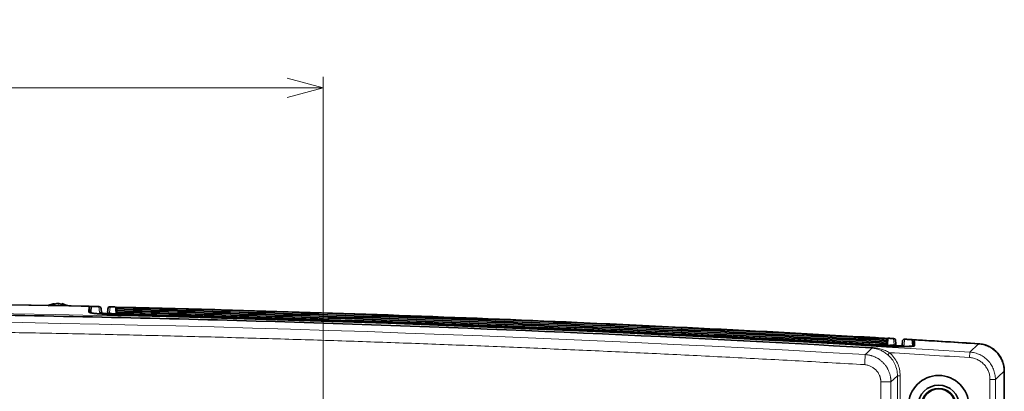
# Model space of a CAD drawing. Units: millimetres. Extents: x 27 to 806, y 42 to 553.
# Drawn here: x 715 to 805, y 387 to 421 of the extents above; entities that cross this region are included whole.
import ezdxf

# ---------------------------------------------------------------- set-up
doc = ezdxf.new("R2010")
doc.units = ezdxf.units.MM
doc.styles.add('SLDTEXTSTYLE0', font='TXT', dxfattribs={"width": 0.7, "bigfont": 'bigfont'})
doc.dimstyles.new('SLDDIMSTYLE1', dxfattribs={"dimtxt": 5.457031, "dimasz": 3.302, "dimexe": 0, "dimexo": 0.0625, "dimgap": 1.364258, "dimtad": 3, "dimdec": 3, "dimlfac": 2, "dimrnd": 1e-09, "dimzin": 12, "dimdsep": 46, "dimtxsty": 'SLDTEXTSTYLE0', "dimblk1": 'OPEN30', "dimblk2": 'OPEN30', "dimsah": 1, "dimcen": 0.09, "dimadec": 0, "dimazin": 3, "dimtfac": 1, "dimtdec": 3, "dimtofl": 0, "dimtmove": 0, "dimatfit": 3, "dimldrblk": 'OPEN30', "dimfxl": 1, "dimfrac": 2, "dimtolj": 1, "dimtzin": 12, "dimarcsym": 0})

# ---------------------------------------------------------------- blocks, each defined once
blk = doc.blocks.new('_Open30')
at = {"color": 0, "linetype": 'ByBlock', "lineweight": -2}
for p, q in [((-1, 0.267949), (0, 0)), ((0, 0), (-1, -0.267949)), ((0, 0), (-1, 0))]:
    blk.add_line(p, q, dxfattribs=at)
blk = doc.blocks.new('_D_2')
at = {"color": 7, "linetype": 'Continuous', "lineweight": 0}
for p, q in [((617.396, 224.361), (617.396, 415.604)), ((742.396, 224.361), (742.396, 415.604)), ((742.396, 414.604), (617.396, 414.604))]:
    blk.add_line(p, q, dxfattribs=at)
at = {"color": 7, "linetype": 'Continuous', "lineweight": 18, "xscale": 3.302, "yscale": 3.302, "rotation": 180}
blk.add_blockref('_Open30', (617.396, 414.604, -0.3), dxfattribs=at)
at = {"color": 7, "linetype": 'Continuous', "lineweight": 18, "xscale": 3.302, "yscale": 3.302}
blk.add_blockref('_Open30', (742.396, 414.604, -0.3), dxfattribs=at)
at = {"color": 7, "linetype": 'Continuous', "lineweight": 18, "insert": (675.03, 420.743), "char_height": 4.7625, "attachment_point": 1, "style": 'SLDTEXTSTYLE0'}
blk.add_mtext('250', dxfattribs=at)

msp = doc.modelspace()

# ---------------------------------------------------------------- linework, layer by layer
at = {"color": 7, "linetype": 'Continuous', "lineweight": 35}
for p, q in [((717.56913, 394.85005), (717.73193, 394.91403)), ((717.86942, 394.85746), (717.56921, 394.85008)), ((717.71962, 394.91057), (717.6679, 394.89092)), ((717.82236, 394.91327), (717.73189, 394.91423)), ((717.82289, 394.85631), (717.82236, 394.91327)), ((717.85025, 394.85699), (717.9839, 394.90776)), ((718.03216, 394.92142), (717.86937, 394.85743)), ((718.17708, 394.90933), (718.25588, 394.87691)), ((718.41158, 394.86183), (718.22534, 394.92298)), ((718.67577, 394.85905), (718.41153, 394.86185)), ((719.1217, 394.70469), (718.48568, 394.90715)), ((718.48962, 394.92018), (718.67586, 394.85902)), ((720.99599, 394.67727), (720.96809, 394.14505)), ((720.99599, 394.12543), (720.99599, 394.67727)), ((721.14469, 394.13231), (721.18237, 394.67154)), ((721.89471, 394.65631), (721.89468, 394.65631)), ((722.09012, 394.46673), (722.11669, 394.08636)), ((722.66987, 393.99551), (722.70127, 394.44467)), ((722.90543, 394.63424), (722.90541, 394.63424)), ((723.38875, 394.6235), (723.38873, 394.6235)), ((748.19616, 393.14595), (725.12839, 393.83339)), ((794.03933, 391.76109), (794.03933, 391.76109)), ((794.52668, 391.73241), (794.52664, 391.73242)), ((794.71464, 391.54314), (794.75255, 390.99997)), ((795.53736, 391.67255), (795.53735, 391.67255)), ((796.27217, 391.08693), (796.2342, 391.63097)), ((796.42099, 391.62151), (796.42099, 391.06881)), ((792.28846, 391.11158), (792.0822, 391.12287)), ((795.29831, 391.09093), (795.32575, 391.48328)), ((804.64599, 388.76844), (804.64599, 377.60795))]:
    msp.add_line(p, q, dxfattribs=at)
at = {"color": 8, "linetype": 'Continuous', "lineweight": 18}
for p, q in [((721.93249, 394.11501), (721.89468, 394.65631)), ((722.90543, 394.63424), (722.86771, 394.09459)), ((723.39211, 394.5751), (723.38873, 394.6235)), ((723.4023, 394.42914), (723.39348, 394.5555)), ((723.4125, 394.28319), (723.40382, 394.40739)), ((723.42269, 394.13724), (723.41417, 394.25928)), ((723.4269, 394.07697), (723.42451, 394.11117)), ((725.12839, 393.83339), (725.12545, 393.77748)), ((794.02307, 391.52852), (794.01412, 391.4005)), ((794.03269, 391.66616), (794.0236, 391.53612)), ((794.03933, 391.76109), (794.03309, 391.67174)), ((794.56458, 391.18888), (794.52664, 391.73242)), ((795.53736, 391.67255), (795.49966, 391.13348)), ((794.00382, 391.25323), (794.00117, 391.2154)), ((794.01344, 391.39088), (794.00463, 391.26486)), ((794.14901, 390.441), (793.98939, 390.2509)), ((801.49153, 390.49589), (801.46037, 389.99755)), ((794.87602, 270.24223), (794.87602, 388.34272)), ((795.12507, 388.34272), (794.87602, 388.34272)), ((795.12507, 388.34272), (795.12507, 270.21967)), ((803.33298, 332.23589), (803.33298, 388.00419)), ((803.83229, 388.00419), (803.33298, 388.00419)), ((803.83229, 388.00419), (803.83229, 331.93416)), ((793.36149, 271.25065), (793.36149, 387.78305)), ((794.28308, 387.78305), (794.28308, 270.59582))]:
    msp.add_line(p, q, dxfattribs=at)
at = {"color": 7, "linetype": 'Continuous', "lineweight": 35, "flags": 128}
for points in [[(721.89468, 394.65631), (721.80564, 394.65823), (721.7166, 394.66014), (721.62757, 394.66205), (721.53853, 394.66396), (721.44949, 394.66586), (721.36045, 394.66776), (721.27141, 394.66965), (721.18237, 394.67154)], [(723.38873, 394.6235), (723.32831, 394.62485), (723.2679, 394.6262), (723.20749, 394.62754), (723.14708, 394.62889), (723.08667, 394.63023), (723.02625, 394.63157), (722.96584, 394.63291), (722.90543, 394.63424)], [(794.52664, 391.73242), (794.46573, 391.73601), (794.40482, 391.7396), (794.3439, 391.74318), (794.28299, 391.74677), (794.22208, 391.75035), (794.16116, 391.75393), (794.10025, 391.75751), (794.03933, 391.76109)], [(796.2342, 391.63097), (796.1471, 391.63618), (796.05999, 391.64139), (795.97289, 391.64659), (795.88578, 391.65179), (795.79868, 391.65699), (795.71157, 391.66218), (795.62447, 391.66737), (795.53736, 391.67255)], [(796.44909, 391.08529), (796.43504, 391.3534), (796.42099, 391.62151)]]:
    msp.add_lwpolyline(points, dxfattribs=at)
at = {"color": 8, "linetype": 'Continuous', "lineweight": 18, "flags": 128}
for points in [[(725.15038, 393.92276), (725.15025, 393.91751), (725.14998, 393.90575), (725.14956, 393.88787), (725.14902, 393.86447), (725.14837, 393.83634), (725.14835, 393.83567)], [(791.93591, 390.26941), (792.07936, 390.40465), (792.31445, 390.62628), (792.54955, 390.84788), (792.552, 390.85019)], [(792.28188, 391.20197), (792.28158, 391.19672), (792.2809, 391.18498), (792.27987, 391.16713), (792.27852, 391.14376), (792.27689, 391.11567), (792.27684, 391.11479)], [(792.55553, 390.91097), (792.55481, 390.8986), (792.55416, 390.88747), (792.5536, 390.87766), (792.55311, 390.86923), (792.5527, 390.86223), (792.55238, 390.8567), (792.55215, 390.85268), (792.552, 390.85019)], [(801.49153, 390.49589), (801.72835, 390.71807), (802.01727, 390.98909), (802.14433, 391.10827), (802.3062, 391.26008)], [(794.87602, 388.34272), (794.56931, 388.05324), (794.28303, 387.783)], [(804.64599, 388.76844), (804.48431, 388.61661), (804.23273, 388.38033), (803.98116, 388.14403), (803.83229, 388.00419)]]:
    msp.add_lwpolyline(points, dxfattribs=at)
at = {"color": 7, "linetype": 'Continuous', "lineweight": 35}
for radius in [2.74802, 1.875, 1.575, 1.51813]:
    msp.add_circle((798.64599, 385.61144), radius, dxfattribs=at)
for start, end in [(88.78513902, 92.23830237), (86.39628355, 86.57493936)]:
    msp.add_arc((679.89599, -1552.20887), 1947.31158, start, end, dxfattribs=at)
at = {"color": 8, "linetype": 'Continuous', "lineweight": 18}
for centre, radius, start, end in [((721.92824, 393.91492), 0.20013, 55.0300987, 88.7825415), ((722.8632, 393.89464), 0.2, 88.7088907, 149.8634593), ((794.55301, 390.98941), 0.19981, 3.0307701, 86.6802751), ((795.48775, 390.93367), 0.20017, 86.5893044, 120.9103174)]:
    msp.add_arc(centre, radius, start, end, dxfattribs=at)
for points in [[(558.30044, 390.49589), (639.36427, 395.56504), (720.42771, 395.56504), (801.49153, 390.49589)], [(567.85606, 390.26942), (642.55008, 394.57498), (717.23824, 394.57506), (791.93591, 390.26941)], [(725.15038, 393.92276), (747.54127, 393.40209), (769.92229, 392.49501), (792.28188, 391.20197)], [(775.15293, 392.41347), (781.4414, 392.1032), (787.72833, 391.76239), (794.01344, 391.39088)], [(775.15425, 392.55824), (781.44551, 392.24562), (787.73522, 391.90244), (794.02307, 391.52852)], [(775.15573, 392.703), (781.44973, 392.38803), (787.74216, 392.04247), (794.03269, 391.66616)], [(801.46037, 389.99755), (799.02346, 390.14994), (796.58634, 390.29776), (794.14901, 390.441)]]:
    msp.add_open_spline(points, degree=3, dxfattribs=at)
at = {"color": 7, "linetype": 'Continuous', "lineweight": 35}
for points in [[(603.39358, 393.60716), (642.59438, 395.14879), (681.79518, 395.50549), (720.99599, 394.67727)], [(725.10182, 393.83525), (747.50633, 393.31441), (769.91084, 392.40636), (792.31538, 391.11111)], [(775.11985, 392.7161), (775.1371, 392.71525), (775.15435, 392.71439), (775.17159, 392.71352)], [(775.12809, 392.57297), (775.14103, 392.57234), (775.15396, 392.5717), (775.1669, 392.57105)], [(775.13617, 392.42986), (775.14479, 392.42943), (775.15342, 392.42901), (775.16205, 392.42858)], [(794.01412, 391.4005), (787.73175, 391.7735), (781.44766, 392.11626), (775.16205, 392.42858)], [(794.0236, 391.53612), (787.73968, 391.91142), (781.45405, 392.25646), (775.1669, 392.57105)], [(794.03309, 391.67174), (787.74756, 392.04934), (781.46034, 392.39666), (775.17159, 392.71352)], [(775.14409, 392.28675), (775.1484, 392.28654), (775.15272, 392.28633), (775.15703, 392.28611)], [(794.00463, 391.26486), (787.72376, 391.63558), (781.44115, 391.97606), (775.15703, 392.28611)], [(796.42099, 391.62151), (798.38273, 391.504), (800.34446, 391.38353), (802.3062, 391.26008)]]:
    msp.add_open_spline(points, degree=3, dxfattribs=at)
for points, knots in [([(717.70792, 394.90327), (717.57573, 394.87057), (717.40529, 394.8284), (717.24868, 394.75017), (717.21354, 394.73261)], [0, 0, 0, 0, 0.77557829, 1, 1, 1, 1]), ([(717.72027, 394.91076), (717.71537, 394.91143), (717.7076, 394.9125), (717.72587, 394.91377), (717.73262, 394.91424)], [0, 0, 0, 0, 0.63012038, 1, 1, 1, 1]), ([(718.03228, 394.9216), (718.07355, 394.92207), (718.13901, 394.92281), (718.20189, 394.92307), (718.22513, 394.92317)], [0, 0, 0, 0, 0.63036266, 1, 1, 1, 1]), ([(721.89471, 394.65631), (721.94506, 394.65522), (721.99384, 394.63462), (722.06543, 394.56517), (722.08753, 394.51631), (722.09012, 394.46673)], [0, 0, 0, 0, 0.5, 0.5, 1, 1, 1, 1]), ([(722.90541, 394.63424), (722.85359, 394.63538), (722.80248, 394.61571), (722.7274, 394.546), (722.70394, 394.49569), (722.70127, 394.44467)], [0, 0, 0, 0, 0.5, 0.5, 1, 1, 1, 1]), ([(775.11985, 392.7161), (766.50308, 393.14007), (757.88347, 393.50677), (740.64045, 394.12642), (732.01697, 394.37926), (723.39211, 394.5751)], [0, 0, 0, 0, 0.5, 0.5, 1, 1, 1, 1]), ([(723.53932, 394.41807), (723.53337, 394.46203), (723.50945, 394.49707), (723.45545, 394.54166), (723.42444, 394.55319), (723.39348, 394.5555)], [0, 0, 0, 0, 0.5, 0.5, 1, 1, 1, 1]), ([(775.12809, 392.57297), (766.51163, 392.99647), (757.89245, 393.3627), (740.64996, 393.98141), (732.02685, 394.23377), (723.4023, 394.42914)], [0, 0, 0, 0, 0.5, 0.5, 1, 1, 1, 1]), ([(723.54966, 394.26998), (723.54372, 394.31391), (723.5198, 394.34896), (723.4658, 394.39355), (723.43479, 394.40508), (723.40382, 394.40739)], [0, 0, 0, 0, 0.5, 0.5, 1, 1, 1, 1]), ([(775.13617, 392.42986), (766.52007, 392.85288), (757.90128, 393.21864), (740.65949, 393.8364), (732.0367, 394.08829), (723.4125, 394.28319)], [0, 0, 0, 0, 0.5, 0.5, 1, 1, 1, 1]), ([(723.56, 394.12188), (723.55406, 394.1658), (723.53015, 394.20084), (723.47616, 394.24544), (723.44514, 394.25697), (723.41417, 394.25928)], [0, 0, 0, 0, 0.5, 0.5, 1, 1, 1, 1]), ([(723.4709, 394.59484), (726.67114, 394.51875), (735.29703, 394.31365), (749.34532, 393.86532), (763.37369, 393.31348), (771.9759, 392.90542), (775.15727, 392.75451)], [0, 0, 0, 0, 0.18567837, 0.50047474, 0.81526002, 1, 1, 1, 1]), ([(720.96809, 394.14505), (720.96734, 394.1307), (720.99377, 394.11602), (721.07118, 394.09353), (721.10336, 394.08595), (721.18083, 394.07064), (721.22637, 394.06287), (721.38044, 394.03981), (721.50677, 394.0246), (721.80526, 393.9945), (721.97916, 393.97951), (722.35983, 393.95108), (722.5678, 393.93749), (722.90665, 393.91803), (723.02424, 393.91169), (723.26332, 393.89962), (723.38543, 393.89385), (723.63476, 393.88281), (723.76199, 393.87754), (724.02149, 393.86752), (724.15431, 393.86274), (724.55651, 393.84932), (724.82761, 393.84162), (725.10182, 393.83525)], [0, 0, 0, 0, 0.125, 0.125, 0.1875, 0.1875, 0.25, 0.25, 0.375, 0.375, 0.5, 0.5, 0.625, 0.625, 0.6875, 0.6875, 0.75, 0.75, 0.8125, 0.8125, 0.875, 0.875, 1, 1, 1, 1]), ([(725.15038, 393.87479), (724.93817, 393.87973), (724.72959, 393.88565), (724.42179, 393.89591), (724.32004, 393.89956), (724.1183, 393.90735), (724.01799, 393.91149), (723.72635, 393.92441), (723.54193, 393.93371), (723.19289, 393.95368), (723.02754, 393.96444), (722.73097, 393.98648), (722.59784, 393.99785), (722.42136, 394.01546), (722.36646, 394.02143), (722.26695, 394.03329), (722.22199, 394.03922), (722.1011, 394.057), (722.03893, 394.0689), (721.95476, 394.09244), (721.93326, 394.10389), (721.93249, 394.11501)], [0, 0, 0, 0, 0.125, 0.125, 0.1875, 0.1875, 0.25, 0.25, 0.375, 0.375, 0.5, 0.5, 0.625, 0.625, 0.6875, 0.6875, 0.75, 0.75, 0.875, 0.875, 1, 1, 1, 1]), ([(722.57818, 394.00211), (722.47161, 394.01285), (722.24943, 394.03524), (722.09987, 394.05598), (722.02395, 394.08341), (722.03779, 394.0751), (722.03998, 394.07379)], [0, 0, 0, 0, 0.35573689, 0.7416312, 0.95909323, 1, 1, 1, 1]), ([(723.01514, 393.91331), (723.01741, 393.91315), (723.35237, 393.89013), (724.11097, 393.86121), (724.84053, 393.84126), (725.12839, 393.83339)], [0, 0, 0, 0, 0.00411083, 0.60706293, 1, 1, 1, 1]), ([(775.14409, 392.28675), (766.52838, 392.7093), (757.91, 393.07458), (740.66895, 393.69139), (732.04652, 393.94282), (723.42269, 394.13724)], [0, 0, 0, 0, 0.5, 0.5, 1, 1, 1, 1]), ([(723.63239, 394.03238), (723.57962, 394.04025), (723.50379, 394.05156), (723.50214, 394.05232), (723.50163, 394.05255)], [0, 0, 0, 0, 0.69591183, 1, 1, 1, 1]), ([(725.06903, 393.95381), (724.95028, 393.95696), (724.64702, 393.96502), (724.19275, 393.98569), (723.81018, 394.01052), (723.68053, 394.02727), (723.63244, 394.03348)], [0, 0, 0, 0, 0.19909757, 0.5084667, 0.81769246, 1, 1, 1, 1]), ([(792.34947, 391.22508), (786.74715, 391.54905), (781.14344, 391.84896), (769.93378, 392.40037), (764.32783, 392.6518), (747.5067, 393.33384), (736.28931, 393.69206), (725.06903, 393.95381)], [0, 0, 0, 0, 0.25, 0.25, 0.5, 0.5, 1, 1, 1, 1]), ([(775.15727, 392.75451), (775.49142, 392.73824), (778.61383, 392.58626), (784.52375, 392.28331), (790.46269, 391.95431), (793.61388, 391.77142), (793.97826, 391.75027)], [0, 0, 0, 0, 0.05324958, 0.49757666, 0.94190374, 1, 1, 1, 1]), ([(793.86721, 391.40333), (793.87657, 391.44641), (793.903, 391.47948), (793.96022, 391.5197), (793.99204, 391.52874), (794.02307, 391.52852)], [0, 0, 0, 0, 0.5, 0.5, 1, 1, 1, 1]), ([(793.87682, 391.54096), (793.88614, 391.5839), (793.91247, 391.61698), (793.96961, 391.65725), (794.00167, 391.66639), (794.03269, 391.66616)], [0, 0, 0, 0, 0.5, 0.5, 1, 1, 1, 1]), ([(794.03933, 391.76109), (794.02235, 391.76045), (793.9884, 391.75916), (793.9428, 391.73563), (793.91142, 391.7078), (793.902, 391.68589), (793.89925, 391.67949)], [0, 0, 0, 0, 0.29298813, 0.58597352, 0.87903831, 1, 1, 1, 1]), ([(794.52668, 391.73241), (794.57572, 391.72952), (794.62249, 391.70824), (794.69115, 391.63908), (794.7121, 391.59149), (794.71464, 391.54314)], [0, 0, 0, 0, 0.5, 0.5, 1, 1, 1, 1]), ([(795.53735, 391.67255), (795.48437, 391.6757), (795.43126, 391.65693), (795.35314, 391.58707), (795.32849, 391.53554), (795.32575, 391.48328)], [0, 0, 0, 0, 0.5, 0.5, 1, 1, 1, 1]), ([(795.49966, 391.13348), (795.49889, 391.12241), (795.4771, 391.11275), (795.39387, 391.09611), (795.33147, 391.08909), (795.16991, 391.07839), (795.07096, 391.0746), (794.89489, 391.07125), (794.83131, 391.07053), (794.69744, 391.06992), (794.62689, 391.07003), (794.40473, 391.07152), (794.242, 391.0741), (793.88986, 391.08247), (793.7051, 391.08815), (793.41536, 391.09879), (793.31665, 391.10271), (793.11494, 391.11126), (793.01195, 391.1159), (792.70246, 391.13067), (792.49351, 391.1417), (792.28189, 391.15394)], [0, 0, 0, 0, 0.125, 0.125, 0.25, 0.25, 0.375, 0.375, 0.4375, 0.4375, 0.5, 0.5, 0.625, 0.625, 0.75, 0.75, 0.8125, 0.8125, 0.875, 0.875, 1, 1, 1, 1]), ([(792.28846, 391.11158), (792.55185, 391.09635), (792.81097, 391.08266), (793.19345, 391.06435), (793.31991, 391.05863), (793.5707, 391.04794), (793.69537, 391.04298), (794.05804, 391.02959), (794.28742, 391.02252), (794.7215, 391.01212), (794.92703, 391.00883), (795.29508, 391.00637), (795.46007, 391.00713), (795.67833, 391.01135), (795.74599, 391.01328), (795.86851, 391.0181), (795.97906, 391.02387), (796.06607, 391.03156), (796.14116, 391.0402), (796.17286, 391.04504), (796.24841, 391.06083), (796.27314, 391.07304), (796.27217, 391.08693)], [0, 0, 0, 0, 0.125, 0.125, 0.1875, 0.1875, 0.25, 0.25, 0.375, 0.375, 0.5, 0.5, 0.625, 0.625, 0.6875, 0.6875, 0.75, 0.8125, 0.8125, 0.875, 0.875, 1, 1, 1, 1]), ([(792.31538, 391.11111), (792.58861, 391.09531), (792.85733, 391.08114), (793.2541, 391.06216), (793.3853, 391.05622), (793.6455, 391.04512), (793.77486, 391.03996), (794.15102, 391.02606), (794.38876, 391.01875), (794.83893, 391.00796), (795.05222, 391.00451), (795.43408, 391.00193), (795.6052, 391.00271), (795.83175, 391.00707), (795.902, 391.00906), (796.02919, 391.01403), (796.08657, 391.01701), (796.18895, 391.02399), (796.23395, 391.02798), (796.31173, 391.03695), (796.34461, 391.04195), (796.42335, 391.0583), (796.44984, 391.0709), (796.44909, 391.08529)], [0, 0, 0, 0, 0.125, 0.125, 0.1875, 0.1875, 0.25, 0.25, 0.375, 0.375, 0.5, 0.5, 0.625, 0.625, 0.6875, 0.6875, 0.75, 0.75, 0.8125, 0.8125, 0.875, 0.875, 1, 1, 1, 1]), ([(793.84797, 391.12805), (793.85741, 391.17129), (793.88394, 391.2043), (793.94113, 391.24442), (793.97287, 391.25343), (794.00382, 391.25323)], [0, 0, 0, 0, 0.5, 0.5, 1, 1, 1, 1]), ([(793.85759, 391.2657), (793.86699, 391.30885), (793.89347, 391.34189), (793.95068, 391.38206), (793.98245, 391.39109), (794.01344, 391.39088)], [0, 0, 0, 0, 0.5, 0.5, 1, 1, 1, 1]), ([(795.39531, 391.10375), (795.39029, 391.10235), (795.37643, 391.09849), (795.24052, 391.08334), (795.09558, 391.07437), (794.9559, 391.07362), (794.94605, 391.07356)], [0, 0, 0, 0, 0.19090243, 0.52633942, 0.96659169, 1, 1, 1, 1]), ([(804.63726, 388.75753), (804.63726, 388.91596), (804.62234, 389.07186), (804.56388, 389.37877), (804.51977, 389.53114), (804.40384, 389.82403), (804.33286, 389.96326), (804.16539, 390.22758), (804.06767, 390.35375), (803.85305, 390.58245), (803.73597, 390.68582), (803.48224, 390.87058), (803.34501, 390.95184), (803.0621, 391.0852), (802.91511, 391.13841), (802.60977, 391.21722), (802.45287, 391.24225), (802.29475, 391.25221)], [0, 0, 0, 0, 0.125, 0.125, 0.25, 0.25, 0.375, 0.375, 0.5, 0.5, 0.625, 0.625, 0.75, 0.75, 0.875, 0.875, 1, 1, 1, 1]), ([(802.3062, 391.26008), (802.46414, 391.25014), (802.61863, 391.22552), (802.92095, 391.14807), (803.07011, 391.09458), (803.35487, 390.96072), (803.48924, 390.88127), (803.74226, 390.69778), (803.86193, 390.59246), (804.07646, 390.36414), (804.17216, 390.24092), (804.34037, 389.97634), (804.41272, 389.83441), (804.52783, 389.54395), (804.5716, 389.39405), (804.63092, 389.08467), (804.64599, 388.9267), (804.64599, 388.76844)], [0, 0, 0, 0, 0.125, 0.125, 0.25, 0.25, 0.375, 0.375, 0.5, 0.5, 0.625, 0.625, 0.75, 0.75, 0.875, 0.875, 1, 1, 1, 1])]:
    msp.add_open_spline(points, degree=3, knots=knots, dxfattribs=at)
at = {"color": 8, "linetype": 'Continuous', "lineweight": 18}
for points, knots in [([(723.39348, 394.5555), (732.0242, 394.36212), (740.65354, 394.11103), (757.90809, 393.49348), (766.5333, 393.12691), (775.15573, 392.703)], [0, 0, 0, 0, 0.5, 0.5, 1, 1, 1, 1]), ([(723.40382, 394.40739), (732.03263, 394.21452), (740.65969, 393.96398), (753.59765, 393.50166), (757.90989, 393.33313), (766.53305, 392.96725), (770.84397, 392.7699), (775.15425, 392.55824)], [0, 0, 0, 0, 0.5, 0.5, 0.75, 0.75, 1, 1, 1, 1]), ([(723.41417, 394.25928), (732.041, 394.06693), (740.66611, 393.81692), (753.60121, 393.35543), (757.91248, 393.18719), (766.53367, 392.82189), (770.84362, 392.62483), (775.15293, 392.41347)], [0, 0, 0, 0, 0.5, 0.5, 0.75, 0.75, 1, 1, 1, 1]), ([(567.23644, 390.91097), (604.75201, 393.08467), (642.32823, 394.175), (689.2983, 394.17479), (698.69333, 394.10664), (717.47779, 393.83429), (745.64779, 393.2217), (773.79776, 391.99779), (792.55553, 390.91097)], [0, 0, 0, 0, 0.5, 0.5, 0.625, 0.625, 0.75, 1, 1, 1, 1]), ([(792.552, 390.85019), (773.79482, 391.93697), (755.02876, 392.75289), (726.86632, 393.56924), (717.47661, 393.77344), (698.69274, 394.04579), (689.298, 394.11393), (642.3294, 394.11415), (604.75436, 393.02382), (567.23996, 390.85019)], [0, 0, 0, 0, 0.25, 0.25, 0.375, 0.375, 0.5, 0.5, 1, 1, 1, 1]), ([(722.86771, 394.09459), (722.86716, 394.08668), (722.88145, 394.07858), (722.93861, 394.06198), (722.9822, 394.05339), (723.09597, 394.03636), (723.16576, 394.02792), (723.33106, 394.01118), (723.42726, 394.00285), (723.63755, 393.98706), (723.75245, 393.9795), (724.00239, 393.96505), (724.13499, 393.95832), (724.40998, 393.94604), (724.55433, 393.94043), (724.84974, 393.93053), (724.99916, 393.92628), (725.15038, 393.92276)], [0, 0, 0, 0, 0.125, 0.125, 0.25, 0.25, 0.375, 0.375, 0.5, 0.5, 0.625, 0.625, 0.75, 0.75, 0.875, 0.875, 1, 1, 1, 1]), ([(723.42451, 394.11117), (735.1952, 393.84937), (746.96318, 393.4802), (764.60913, 392.76547), (770.48991, 392.50038), (782.24888, 391.91695), (788.12714, 391.59851), (794.00382, 391.25323)], [0, 0, 0, 0, 0.5, 0.5, 0.75, 0.75, 1, 1, 1, 1]), ([(723.63244, 394.03348), (723.59198, 394.03778), (723.45316, 394.05255), (723.43779, 394.06684), (723.4269, 394.07697)], [0, 0, 0, 0, 0.29145322, 1, 1, 1, 1]), ([(791.88288, 389.34935), (790.88744, 389.40628), (788.89666, 389.52015), (785.91028, 389.68514), (782.92392, 389.84587), (779.93756, 390.00192), (776.9512, 390.1534), (773.96484, 390.30029), (770.97848, 390.44259), (767.99213, 390.5803), (765.00577, 390.71342), (762.01942, 390.84194), (759.03307, 390.96588), (756.04671, 391.08523), (753.06036, 391.19999), (750.07401, 391.31015), (747.08767, 391.41573), (744.10132, 391.51672), (741.11497, 391.61311), (738.12863, 391.70492), (735.14229, 391.79213), (732.15594, 391.87476), (729.1696, 391.95279), (726.18326, 392.02624), (723.19693, 392.09509), (720.21059, 392.15936), (717.22425, 392.21903), (714.23792, 392.27411), (711.25158, 392.32461), (708.26525, 392.37051), (705.27892, 392.41182), (702.29259, 392.44854), (699.30626, 392.48068), (696.31993, 392.50822), (693.33361, 392.53117), (690.34728, 392.54953), (687.36096, 392.5633), (684.37463, 392.57248), (681.38831, 392.57707), (678.40199, 392.57707), (675.41567, 392.57248), (672.42935, 392.5633), (669.44304, 392.54953), (666.45672, 392.53117), (663.4704, 392.50822), (660.48409, 392.48068), (657.49778, 392.44855), (654.51147, 392.41182), (651.52516, 392.37051), (648.53885, 392.32461), (645.55254, 392.27411), (642.56623, 392.21903), (639.57993, 392.15936), (636.59363, 392.09509), (633.60732, 392.02624), (630.62102, 391.9528), (627.63472, 391.87476), (624.64842, 391.79214), (621.66212, 391.70492), (618.67583, 391.61311), (615.68953, 391.51672), (612.70324, 391.41573), (609.71694, 391.31016), (606.73065, 391.19999), (603.74436, 391.08523), (600.75807, 390.96589), (597.77178, 390.84195), (594.78549, 390.71342), (591.79921, 390.5803), (588.81292, 390.44259), (585.82664, 390.30029), (582.84036, 390.15341), (579.85407, 390.00192), (576.86779, 389.84587), (573.88152, 389.68514), (570.89522, 389.52015), (568.9045, 389.40628), (567.90909, 389.34935)], [0, 0, 0, 0, 0.01334769, 0.02669423, 0.04003964, 0.05338397, 0.06672723, 0.08006947, 0.09341071, 0.10675099, 0.12009034, 0.13342878, 0.14676635, 0.16010309, 0.17343902, 0.18677417, 0.20010857, 0.21344227, 0.22677528, 0.24010764, 0.25343938, 0.26677053, 0.28010113, 0.2934312, 0.30676078, 0.3200899, 0.33341859, 0.34674688, 0.3600748, 0.37340239, 0.38672967, 0.40005668, 0.41338345, 0.42671, 0.44003638, 0.45336262, 0.46668873, 0.48001476, 0.49334074, 0.5066667, 0.51999267, 0.53331868, 0.54664477, 0.55997096, 0.57329729, 0.58662378, 0.59995047, 0.6132774, 0.62660458, 0.63993206, 0.65325987, 0.66658803, 0.67991658, 0.69324555, 0.70657497, 0.71990488, 0.73323529, 0.74656626, 0.7598978, 0.77322995, 0.78656273, 0.79989619, 0.81323036, 0.82656525, 0.83990091, 0.85323737, 0.86657466, 0.87991281, 0.89325185, 0.90659181, 0.91993272, 0.93327462, 0.94661754, 0.9599615, 0.97330655, 0.9866527, 1, 1, 1, 1]), ([(775.12674, 392.57014), (775.12933, 392.6057), (775.13372, 392.6387), (775.14431, 392.68714), (775.15026, 392.70141), (775.15573, 392.703)], [0, 0, 0, 0, 0.5, 0.5, 1, 1, 1, 1]), ([(775.13424, 392.44452), (775.1346, 392.44946), (775.13534, 392.45947), (775.13778, 392.48417), (775.14179, 392.51656), (775.14783, 392.54722), (775.15204, 392.55706), (775.15411, 392.55817), (775.15425, 392.55824)], [0, 0, 0, 0, 0.07867687, 0.15912727, 0.42235675, 0.68600656, 0.97955026, 1, 1, 1, 1]), ([(775.1348, 392.71535), (775.13743, 392.72452), (775.14109, 392.73722), (775.14548, 392.74512), (775.15027, 392.75254), (775.15396, 392.75357), (775.15727, 392.75451)], [0, 0, 0, 0, 0.37698765, 0.5222316, 0.57018191, 1, 1, 1, 1]), ([(775.13951, 392.28935), (775.14034, 392.30269), (775.14152, 392.32163), (775.14364, 392.34815), (775.145, 392.36297), (775.14842, 392.3961), (775.15074, 392.40502), (775.15293, 392.41347)], [0, 0, 0, 0, 0.20278412, 0.28779246, 0.45565871, 0.48429942, 1, 1, 1, 1]), ([(775.15267, 392.27922), (775.15417, 392.31464), (775.15502, 392.34781), (775.15509, 392.38448), (775.15492, 392.39427), (775.15437, 392.40486), (775.15414, 392.40767), (775.15374, 392.41071), (775.15352, 392.41194), (775.15323, 392.41288), (775.1531, 392.41317), (775.15302, 392.41334), (775.15359, 392.4134), (775.15293, 392.41347)], [0, 0, 0, 0, 0.5, 0.5, 0.75, 0.75, 0.875, 0.875, 0.9375, 0.96875, 0.984375, 0.984375, 1, 1, 1, 1]), ([(775.15425, 392.55824), (775.15713, 392.55627), (775.1594, 392.5416), (775.16162, 392.49276), (775.16155, 392.4592), (775.16029, 392.42366)], [0, 0, 0, 0, 0.5, 0.5, 1, 1, 1, 1]), ([(775.16806, 392.56809), (775.16909, 392.60372), (775.16838, 392.63698), (775.16387, 392.68617), (775.16017, 392.70092), (775.15573, 392.703)], [0, 0, 0, 0, 0.5, 0.5, 1, 1, 1, 1]), ([(775.15727, 392.75451), (775.15996, 392.75328), (775.16295, 392.75192), (775.1663, 392.74411), (775.16918, 392.73614), (775.17103, 392.72364), (775.17235, 392.71474)], [0, 0, 0, 0, 0.43781678, 0.48665942, 0.63460628, 1, 1, 1, 1]), ([(792.28188, 391.20197), (792.43288, 391.19323), (792.58109, 391.18542), (792.87219, 391.17156), (793.01573, 391.16548), (793.29442, 391.15529), (793.42599, 391.15131), (793.67409, 391.1455), (793.79177, 391.14368), (794.00342, 391.14239), (794.09789, 391.1429), (794.26413, 391.14621), (794.33564, 391.14905), (794.4493, 391.15683), (794.49225, 391.16181), (794.5505, 391.17391), (794.56514, 391.18092), (794.56458, 391.18888)], [0, 0, 0, 0, 0.125, 0.125, 0.25, 0.25, 0.375, 0.375, 0.5, 0.5, 0.625, 0.625, 0.75, 0.75, 0.875, 0.875, 1, 1, 1, 1]), ([(794.00117, 391.2154), (794.00077, 391.20971), (793.98974, 391.20471), (793.94654, 391.19607), (793.91459, 391.1925), (793.83181, 391.18695), (793.78037, 391.18494), (793.65949, 391.18256), (793.59111, 391.18221), (793.43884, 391.18313), (793.35394, 391.18443), (793.17468, 391.18861), (793.08, 391.19146), (792.88041, 391.19873), (792.77578, 391.20314), (792.56525, 391.21315), (792.45826, 391.21879), (792.34947, 391.22508)], [0, 0, 0, 0, 0.125, 0.125, 0.25, 0.25, 0.375, 0.375, 0.5, 0.5, 0.625, 0.625, 0.75, 0.75, 0.875, 0.875, 1, 1, 1, 1]), ([(793.98939, 390.2509), (793.88568, 390.33795), (793.7762, 390.4176), (793.55246, 390.55667), (793.4376, 390.61681), (793.19918, 390.71875), (793.07441, 390.76083), (792.81841, 390.82262), (792.6873, 390.84245), (792.552, 390.85019)], [0, 0, 0, 0, 0.25, 0.25, 0.5, 0.5, 0.75, 0.75, 1, 1, 1, 1]), ([(792.55553, 390.91097), (792.69648, 390.9028), (792.83556, 390.88669), (793.11058, 390.83877), (793.24666, 390.8069), (793.51251, 390.72865), (793.64288, 390.68218), (793.89956, 390.57359), (794.02633, 390.51113), (794.14901, 390.441)], [0, 0, 0, 0, 0.25, 0.25, 0.5, 0.5, 0.75, 0.75, 1, 1, 1, 1]), ([(791.88288, 389.34935), (791.88887, 389.45334), (791.89529, 389.56463), (791.90775, 389.78075), (791.91376, 389.88504), (791.92393, 390.06158), (791.92807, 390.13335), (791.93379, 390.23266), (791.93539, 390.26035), (791.93591, 390.26941)], [0, 0, 0, 0, 0.25, 0.25, 0.5, 0.5, 0.75, 0.75, 1, 1, 1, 1]), ([(791.93591, 390.26941), (791.97175, 390.26685), (792.04343, 390.26173), (792.15038, 390.24818), (792.25666, 390.23037), (792.36204, 390.20791), (792.46634, 390.18095), (792.56935, 390.14952), (792.6709, 390.11368), (792.77079, 390.0735), (792.86885, 390.02905), (792.96488, 389.98042), (793.05872, 389.92769), (793.15018, 389.87097), (793.23911, 389.81035), (793.32533, 389.74596), (793.40868, 389.67791), (793.48902, 389.60633), (793.56619, 389.53134), (793.64006, 389.4531), (793.71047, 389.37174), (793.77731, 389.28742), (793.84045, 389.20028), (793.89978, 389.1105), (793.95517, 389.01823), (794.00654, 388.92366), (794.05378, 388.82694), (794.09681, 388.72827), (794.13554, 388.62782), (794.16991, 388.52578), (794.19984, 388.42234), (794.22529, 388.31769), (794.2462, 388.21201), (794.26256, 388.10551), (794.27423, 387.99839), (794.2816, 387.89083), (794.28259, 387.81898), (794.28308, 387.78305)], [0, 0, 0, 0, 0.02861076, 0.0572146, 0.08581194, 0.11440318, 0.14298876, 0.17156908, 0.20014458, 0.22871566, 0.25728274, 0.28584625, 0.31440661, 0.34296422, 0.37151953, 0.40007293, 0.42862486, 0.45717573, 0.48572597, 0.51427599, 0.54282621, 0.57137706, 0.59992895, 0.62848231, 0.65703755, 0.68559509, 0.71415535, 0.74271876, 0.77128573, 0.79985668, 0.82843203, 0.8570122, 0.88559761, 0.91418868, 0.94278582, 0.97138945, 1, 1, 1, 1]), ([(794.87602, 388.34272), (794.87615, 388.52523), (794.8566, 388.70441), (794.77943, 389.05634), (794.7207, 389.23086), (794.56894, 389.55814), (794.47604, 389.71236), (794.25527, 390.00142), (794.1292, 390.13354), (793.98939, 390.2509)], [0, 0, 0, 0, 0.25, 0.25, 0.5, 0.5, 0.75, 0.75, 1, 1, 1, 1]), ([(794.14901, 390.441), (794.30275, 390.31192), (794.44139, 390.16662), (794.68425, 389.84877), (794.78649, 389.67921), (794.95356, 389.31935), (795.01828, 389.12748), (795.10342, 388.74049), (795.12507, 388.54344), (795.12507, 388.34272)], [0, 0, 0, 0, 0.25, 0.25, 0.5, 0.5, 0.75, 0.75, 1, 1, 1, 1]), ([(803.33298, 388.00419), (803.33298, 388.13083), (803.32107, 388.25544), (803.2744, 388.50077), (803.23917, 388.62258), (803.14655, 388.85671), (803.08984, 388.96801), (802.95599, 389.17929), (802.87787, 389.28013), (802.70627, 389.4629), (802.61266, 389.5455), (802.40977, 389.69309), (802.30004, 389.75798), (802.07383, 389.86443), (801.9563, 389.90688), (801.71217, 389.96972), (801.58676, 389.98965), (801.46037, 389.99755)], [0, 0, 0, 0, 0.125, 0.125, 0.25, 0.25, 0.375, 0.375, 0.5, 0.5, 0.625, 0.625, 0.75, 0.75, 0.875, 0.875, 1, 1, 1, 1]), ([(801.49153, 390.49589), (801.64949, 390.48594), (801.8062, 390.46095), (802.11126, 390.38226), (802.25813, 390.32914), (802.54079, 390.19598), (802.6779, 390.11485), (802.93143, 389.93033), (803.04842, 389.82709), (803.26288, 389.59866), (803.36053, 389.47264), (803.52787, 389.20862), (803.5988, 389.06954), (803.71466, 388.77697), (803.75876, 388.62476), (803.81725, 388.31818), (803.83221, 388.16245), (803.83229, 388.00419)], [0, 0, 0, 0, 0.125, 0.125, 0.25, 0.25, 0.375, 0.375, 0.5, 0.5, 0.625, 0.625, 0.75, 0.75, 0.875, 0.875, 1, 1, 1, 1]), ([(793.36149, 387.78305), (793.36038, 387.81126), (793.35817, 387.86751), (793.34927, 387.9514), (793.3363, 388.03452), (793.31886, 388.11687), (793.29704, 388.19845), (793.27083, 388.27926), (793.21549, 388.42406), (793.11183, 388.62434), (792.93006, 388.85613), (792.70891, 389.05126), (792.49634, 389.17716), (792.31463, 389.25501), (792.17364, 389.30044), (792.02962, 389.33342), (791.93188, 389.34403), (791.88288, 389.34935)], [0, 0, 0, 0, 0.03590524, 0.07162759, 0.10726602, 0.14292024, 0.17868981, 0.21467331, 0.25096762, 0.37590702, 0.49986739, 0.62370894, 0.74906418, 0.81239522, 0.87497409, 0.93733055, 1, 1, 1, 1]), ([(793.36149, 387.78305), (793.46565, 387.78305), (793.57713, 387.78305), (793.79361, 387.78305), (793.89807, 387.78305), (794.0749, 387.78305), (794.1468, 387.78305), (794.24626, 387.78305), (794.27401, 387.78305), (794.28308, 387.78305)], [0, 0, 0, 0, 0.25, 0.25, 0.5, 0.5, 0.75, 0.75, 1, 1, 1, 1])]:
    msp.add_open_spline(points, degree=3, knots=knots, dxfattribs=at)

# ---------------------------------------------------------------- dimensions: what is measured, and where the dimension line sits
at = {"color": 7, "linetype": 'Continuous', "lineweight": 18}
dim = msp.add_linear_dim(base=(617.39599, 414.60427), p1=(742.39599, 223.36144), p2=(617.39599, 223.36144), dimstyle='SLDDIMSTYLE1', dxfattribs=at)
dim.commit()
dim.dimension.update_dxf_attribs({"geometry": '_D_2', "text_midpoint": (679.79206, 414.60427), "dimtype": 160})

doc.saveas('drawing.dxf')
